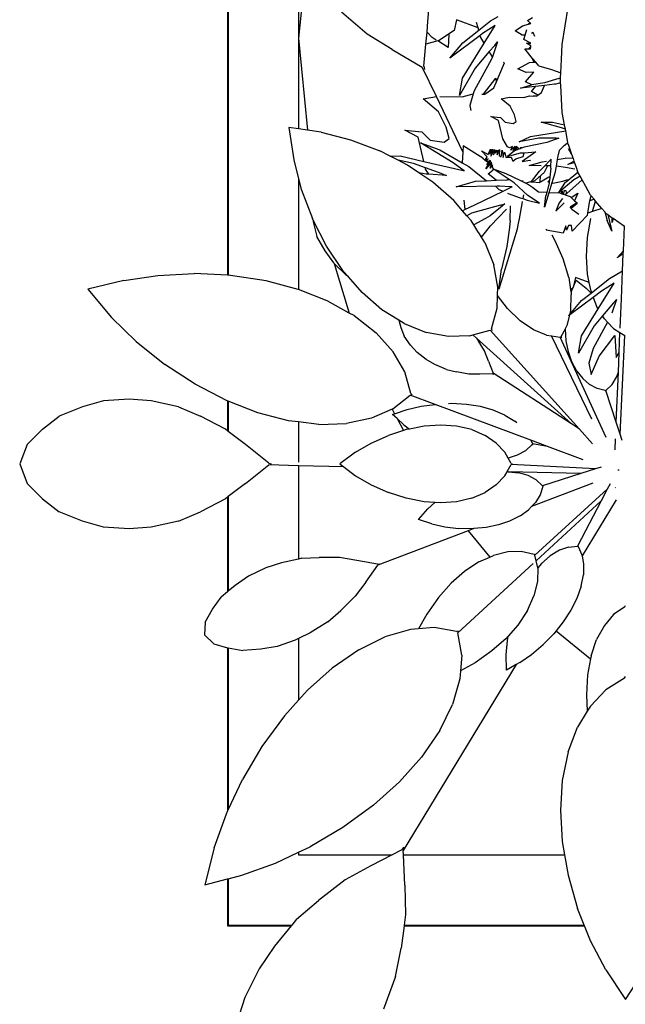
# Model space of a CAD drawing. Units: millimetres. Extents: x 1502 to 12045, y 2182 to 6301.
# Drawn here: x 1502 to 1673, y 5359 to 5637 of the extents above; entities that cross this region are included whole.
import ezdxf

# ---------------------------------------------------------------- set-up
doc = ezdxf.new("R2010")
doc.units = ezdxf.units.MM
doc.layers.add('Edges', color=7, linetype='Continuous')

# ---------------------------------------------------------------- blocks, each defined once
blk = doc.blocks.new('Planters pl')
at = {"layer": 'Edges'}
for p, q in [((1560.48, 2094.13), (1560.48, 1777.32)), ((1560.66, 2093.94), (1560.66, 1777.31)), ((1580.48, 1857.94), (1580.48, 1844.13)), ((1581.57, 1855.2), (1580.48, 1844.13)), ((1616.91, 1848.77), (1617.33, 1854.17)), ((1654.8, 1842.29), (1656.44, 1852.87)), ((1599.84, 1845.25), (1592.61, 1851.44)), ((1634.6, 1848.96), (1636.72, 1850.2)), ((1644.98, 1849.1), (1646.41, 1849.94)), ((1616.69, 1845.92), (1616.91, 1848.77)), ((1624.98, 1849.24), (1624.3, 1846.27)), ((1631.08, 1847), (1624.98, 1849.24)), ((1631.08, 1847), (1630.66, 1848.54)), ((1631.27, 1846.34), (1634.6, 1848.96)), ((1635.87, 1847.67), (1632.35, 1845.39)), ((1632.81, 1842.72), (1635.87, 1847.67)), ((1641.54, 1846.16), (1643.54, 1847.56)), ((1643.54, 1847.56), (1645.26, 1848.07)), ((1645.79, 1848.35), (1644.98, 1849.1)), ((1645.26, 1848.07), (1645.33, 1848.32)), ((1645.26, 1848.07), (1645.59, 1848.17)), ((1645.33, 1848.32), (1645.59, 1848.17)), ((1645.59, 1848.17), (1645.69, 1848.2)), ((1645.69, 1848.2), (1645.89, 1848.26)), ((1645.89, 1848.26), (1645.79, 1848.35)), ((1606.89, 1840.93), (1599.84, 1845.25)), ((1616.35, 1842.39), (1616.67, 1845.77)), ((1616.67, 1845.77), (1616.69, 1845.92)), ((1618.15, 1844.29), (1616.67, 1845.77)), ((1619.29, 1843.57), (1618.15, 1844.29)), ((1622.77, 1845.24), (1620.13, 1843.45)), ((1622.82, 1845.16), (1622.65, 1841.45)), ((1624.3, 1846.27), (1622.77, 1845.24)), ((1622.77, 1845.24), (1622.82, 1845.16)), ((1631.67, 1844.88), (1623.06, 1838.47)), ((1626.73, 1842.76), (1631.27, 1846.34)), ((1631.27, 1846.34), (1631.08, 1847)), ((1632.35, 1845.39), (1631.67, 1844.88)), ((1631.79, 1844.45), (1631.67, 1844.88)), ((1632.81, 1842.72), (1631.79, 1844.45)), ((1643.5, 1844.98), (1641.54, 1846.16)), ((1643.6, 1844.92), (1643.5, 1844.98)), ((1644.33, 1844.96), (1643.6, 1844.92)), ((1643.96, 1843.7), (1644.33, 1844.96)), ((1644.33, 1844.96), (1644.82, 1846.58)), ((1646.59, 1845.73), (1646.16, 1845.42)), ((1647.1, 1844.61), (1646.59, 1845.73)), ((1580.48, 1844.13), (1583.03, 1818.19)), ((1580.48, 1844.13), (1580.48, 1818.57)), ((1615.76, 1836.19), (1616.35, 1842.39)), ((1619.68, 1843.33), (1616.35, 1842.39)), ((1620.13, 1843.45), (1619.68, 1843.33)), ((1622.65, 1841.45), (1619.68, 1843.33)), ((1623.06, 1838.47), (1626.73, 1842.76)), ((1626.68, 1832.8), (1632.81, 1842.72)), ((1635.74, 1842.08), (1634.23, 1840.32)), ((1636.55, 1843.07), (1635.09, 1838.88)), ((1635.74, 1842.08), (1636.55, 1843.07)), ((1645.97, 1842.68), (1643.96, 1843.7)), ((1645.93, 1841.95), (1644.75, 1842.68)), ((1644.75, 1842.68), (1645.97, 1842.68)), ((1645.31, 1841.06), (1645.92, 1841.78)), ((1645.88, 1841.07), (1645.92, 1841.78)), ((1645.92, 1841.78), (1645.93, 1841.95)), ((1654.57, 1838.12), (1654.8, 1842.29)), ((1606.89, 1840.93), (1615.32, 1835.96)), ((1634.23, 1840.32), (1630.24, 1835.65)), ((1635.09, 1838.88), (1634.23, 1840.32)), ((1635.09, 1838.88), (1634.89, 1838.2)), ((1635.12, 1838.87), (1635.09, 1838.88)), ((1644.24, 1841.06), (1645.31, 1841.06)), ((1646.44, 1838.43), (1644.24, 1841.06)), ((1645.31, 1841.06), (1645.88, 1841.07)), ((1615.33, 1835.93), (1615.32, 1835.96)), ((1619.31, 1827.67), (1615.33, 1835.93)), ((1615.76, 1836.19), (1615.96, 1835.25)), ((1634.89, 1838.2), (1629.98, 1829.25)), ((1636.14, 1831.58), (1638.54, 1837.12)), ((1638.54, 1837.12), (1638.24, 1837.27)), ((1642.3, 1835.46), (1645.59, 1837.28)), ((1645.59, 1837.28), (1646.74, 1837.34)), ((1646.74, 1837.34), (1646.44, 1838.43)), ((1647.32, 1837.37), (1646.44, 1838.43)), ((1646.74, 1837.34), (1647.32, 1837.37)), ((1648.21, 1836.29), (1647.32, 1837.37)), ((1648.21, 1836.29), (1651.79, 1835.33)), ((1654.37, 1834.38), (1654.57, 1838.12)), ((1630.24, 1835.65), (1625.85, 1827.99)), ((1644.59, 1834.47), (1642.3, 1835.46)), ((1644.44, 1831.79), (1646.8, 1834.58)), ((1646.8, 1834.58), (1644.59, 1834.47)), ((1651.79, 1835.33), (1654.37, 1834.38)), ((1654.29, 1832.94), (1654.37, 1834.38)), ((1625.85, 1827.99), (1626.68, 1832.8)), ((1632.59, 1828.33), (1636.05, 1832.88)), ((1635.5, 1830.11), (1636.14, 1831.58)), ((1636.05, 1832.88), (1636.14, 1831.58)), ((1643.01, 1830), (1646.14, 1830.92)), ((1647.17, 1830.49), (1643.01, 1830)), ((1646.23, 1830.94), (1644.44, 1831.79)), ((1646.12, 1829.13), (1647.2, 1830.47)), ((1646.23, 1830.94), (1646.14, 1830.92)), ((1649.81, 1831.57), (1646.23, 1830.94)), ((1647.2, 1830.47), (1647.17, 1830.49)), ((1649.81, 1830.8), (1647.2, 1830.47)), ((1648.95, 1828.81), (1649.81, 1830.8)), ((1653.83, 1832.76), (1649.81, 1831.57)), ((1652.58, 1831.12), (1649.81, 1830.8)), ((1653.02, 1831.18), (1652.58, 1831.12)), ((1654.32, 1831.49), (1653.02, 1831.18)), ((1653.83, 1832.76), (1654.29, 1832.94)), ((1654.27, 1832.49), (1654.29, 1832.94)), ((1654.32, 1831.49), (1654.27, 1832.49)), ((1654.36, 1830.88), (1654.32, 1831.49)), ((1654.8, 1823.2), (1654.36, 1830.88)), ((1615.61, 1826.98), (1619.31, 1827.67)), ((1626.8, 1812.13), (1619.31, 1827.67)), ((1620.32, 1827.71), (1626.57, 1827.63)), ((1626.57, 1827.63), (1629.72, 1828.42)), ((1629.72, 1828.42), (1628.75, 1825.12)), ((1629.98, 1829.25), (1629.72, 1828.42)), ((1632.15, 1828.34), (1632.59, 1828.33)), ((1632.59, 1828.33), (1633, 1828.32)), ((1633, 1828.32), (1635.5, 1830.11)), ((1643.86, 1827.4), (1645.66, 1827.85)), ((1645.66, 1827.85), (1646.62, 1827.82)), ((1647.92, 1828.08), (1646.12, 1829.13)), ((1646.62, 1827.82), (1646.64, 1827.84)), ((1646.64, 1827.84), (1647.67, 1827.89)), ((1646.64, 1827.84), (1647.52, 1827.79)), ((1647.52, 1827.79), (1647.67, 1827.89)), ((1647.67, 1827.89), (1647.92, 1828.08)), ((1647.92, 1828.08), (1648.95, 1828.81)), ((1619.9, 1823.32), (1615.61, 1826.98)), ((1628.75, 1825.12), (1629.03, 1823.77)), ((1637.61, 1827.03), (1639.87, 1827.45)), ((1640.06, 1824.94), (1637.61, 1827.03)), ((1639.87, 1827.45), (1643.86, 1827.4)), ((1641.3, 1822.51), (1640.06, 1824.94)), ((1622.09, 1819.05), (1619.9, 1823.32)), ((1641.81, 1820.67), (1641.3, 1822.51)), ((1655.45, 1819.67), (1654.8, 1823.2)), ((1634.64, 1822), (1637.38, 1821.76)), ((1636.8, 1820.89), (1634.64, 1822)), ((1638, 1815.78), (1636.8, 1820.89)), ((1637.38, 1821.76), (1638.7, 1820.41)), ((1638.7, 1820.41), (1640.95, 1820.1)), ((1640.95, 1820.1), (1641.81, 1820.67)), ((1648.81, 1820.45), (1652.07, 1820.46)), ((1654.6, 1818.87), (1648.81, 1820.45)), ((1652.07, 1820.46), (1655.45, 1819.67)), ((1655.67, 1818.48), (1655.45, 1819.67)), ((1577.75, 1818.97), (1579.1, 1809.85)), ((1580.48, 1818.57), (1577.75, 1818.97)), ((1583.03, 1818.19), (1580.48, 1818.57)), ((1586.87, 1817.62), (1583.03, 1818.19)), ((1586.87, 1817.62), (1595.1, 1815.5)), ((1610.39, 1818.16), (1615.21, 1817.74)), ((1614.19, 1816.22), (1610.39, 1818.16)), ((1615.21, 1817.74), (1617.52, 1815.36)), ((1622.96, 1815.82), (1622.09, 1819.05)), ((1645.8, 1816.45), (1655.75, 1818.01)), ((1655.67, 1818.48), (1654.6, 1818.87)), ((1655.75, 1818.01), (1655.67, 1818.48)), ((1656.04, 1816.43), (1655.75, 1818.01)), ((1595.1, 1815.5), (1603.4, 1812.35)), ((1615.78, 1809.41), (1614.19, 1816.22)), ((1624.08, 1808.97), (1614.88, 1814.67)), ((1614.88, 1814.67), (1620.26, 1812.7)), ((1617.52, 1815.36), (1621.47, 1814.82)), ((1621.47, 1814.82), (1622.96, 1815.82)), ((1626.9, 1813.76), (1626.8, 1812.13)), ((1632.36, 1810.31), (1626.9, 1813.76)), ((1639.33, 1813.48), (1638, 1815.78)), ((1642.65, 1814.89), (1645.8, 1816.45)), ((1648.14, 1815.92), (1642.65, 1814.89)), ((1650.47, 1814.77), (1644.08, 1813.45)), ((1653.04, 1815.94), (1648.14, 1815.92)), ((1653.79, 1815.95), (1650.47, 1814.77)), ((1653.04, 1815.94), (1653.79, 1815.95)), ((1655.64, 1814.01), (1655.09, 1813.71)), ((1656.37, 1814.64), (1655.64, 1814.01)), ((1656.37, 1814.64), (1656.04, 1816.43)), ((1656.44, 1814.27), (1656.37, 1814.64)), ((1656.44, 1814.27), (1656.83, 1813.14)), ((1606.3, 1810.86), (1603.4, 1812.35)), ((1606.3, 1810.86), (1609.1, 1810.98)), ((1609.1, 1810.98), (1615.78, 1809.41)), ((1620.26, 1812.7), (1626.59, 1808.99)), ((1626.8, 1812.13), (1626.59, 1808.99)), ((1632, 1812.37), (1633.95, 1811.38)), ((1633.64, 1810.65), (1632, 1812.37)), ((1633.95, 1811.38), (1634.6, 1812.87)), ((1634.6, 1812.87), (1634.39, 1811.46)), ((1634.39, 1811.46), (1635.15, 1812.86)), ((1635.15, 1812.86), (1634.68, 1810.88)), ((1634.68, 1810.88), (1635.71, 1812.72)), ((1635.71, 1812.72), (1635.45, 1811.27)), ((1635.45, 1811.27), (1636.01, 1812.57)), ((1635.97, 1811.71), (1636.52, 1812.57)), ((1636.01, 1812.57), (1635.97, 1811.71)), ((1636.45, 1811.26), (1637.1, 1812.76)), ((1636.52, 1812.57), (1636.45, 1811.26)), ((1637.1, 1812.76), (1637.01, 1811.03)), ((1637.01, 1811.03), (1637.6, 1810.73)), ((1637.6, 1810.73), (1637.84, 1812.59)), ((1637.84, 1812.59), (1638.15, 1810.48)), ((1638.15, 1810.48), (1638.5, 1811.97)), ((1638.5, 1811.97), (1638.97, 1810.51)), ((1639.92, 1813.18), (1639.33, 1813.48)), ((1641.3, 1812.36), (1639.39, 1810.75)), ((1639.39, 1810.75), (1642.99, 1811.79)), ((1640.74, 1813.57), (1639.92, 1813.18)), ((1641.47, 1813.73), (1640.3, 1812.57)), ((1640.3, 1812.57), (1640.74, 1813.57)), ((1640.91, 1812.44), (1641.47, 1813.73)), ((1641.77, 1813.57), (1640.91, 1812.44)), ((1641.53, 1812.46), (1641.3, 1812.36)), ((1641.53, 1812.46), (1641.97, 1813.47)), ((1641.6, 1812.48), (1641.53, 1812.46)), ((1642.11, 1813.4), (1641.6, 1812.48)), ((1642.31, 1812.76), (1641.6, 1812.48)), ((1641.97, 1813.47), (1641.77, 1813.57)), ((1642.5, 1813.2), (1642.11, 1813.4)), ((1642.31, 1812.76), (1642.5, 1813.2)), ((1642.82, 1812.96), (1642.31, 1812.76)), ((1643.04, 1813.24), (1642.82, 1812.96)), ((1643.31, 1813.15), (1642.82, 1812.96)), ((1642.99, 1811.79), (1644.07, 1811.86)), ((1643.36, 1813.31), (1643.04, 1813.24)), ((1644.08, 1813.45), (1643.31, 1813.15)), ((1643.31, 1813.15), (1643.36, 1813.31)), ((1647.31, 1812.07), (1643.48, 1809.34)), ((1643.78, 1810.79), (1644.07, 1811.86)), ((1644.07, 1811.86), (1647.31, 1812.07)), ((1653.92, 1812.47), (1653.48, 1810.49)), ((1655.09, 1813.71), (1653.92, 1812.47)), ((1657.41, 1811.44), (1656.54, 1812.95)), ((1656.83, 1813.14), (1657.41, 1811.44)), ((1657.41, 1811.44), (1657.85, 1810.18)), ((1579.1, 1809.85), (1580.48, 1804.5)), ((1608.51, 1809.73), (1606.3, 1810.86)), ((1612.84, 1808.83), (1608.51, 1809.73)), ((1611.15, 1808.37), (1608.51, 1809.73)), ((1614.34, 1806.21), (1611.15, 1808.37)), ((1616.21, 1807.59), (1612.84, 1808.83)), ((1615.78, 1809.41), (1626.5, 1806.91)), ((1626.49, 1807.24), (1624.08, 1808.97)), ((1626.59, 1808.99), (1628.42, 1807.92)), ((1632.36, 1810.31), (1633.1, 1809.77)), ((1633.1, 1809.77), (1633.64, 1810.65)), ((1633.91, 1810.11), (1633.1, 1809.77)), ((1633.1, 1809.77), (1633.47, 1809.46)), ((1633.29, 1807.27), (1634.23, 1808.87)), ((1634.43, 1808.71), (1633.29, 1807.27)), ((1633.91, 1809.12), (1633.39, 1808.45)), ((1633.47, 1809.46), (1633.91, 1810.11)), ((1633.47, 1809.46), (1633.69, 1809.29)), ((1633.96, 1809.54), (1633.69, 1809.29)), ((1633.69, 1809.29), (1633.78, 1809.22)), ((1633.78, 1809.22), (1633.96, 1809.54)), ((1633.78, 1809.22), (1633.81, 1809.2)), ((1634.33, 1809.67), (1633.91, 1809.12)), ((1633.91, 1809.12), (1634.23, 1808.87)), ((1634.23, 1808.87), (1634.61, 1809.52)), ((1634.61, 1809.52), (1634.33, 1809.67)), ((1634.74, 1809.1), (1634.43, 1808.71)), ((1634.43, 1808.71), (1634.75, 1808.46)), ((1634.43, 1807.47), (1634.75, 1808.46)), ((1635.03, 1808.25), (1634.43, 1807.47)), ((1634.93, 1809), (1634.74, 1809.1)), ((1634.75, 1808.46), (1634.93, 1809)), ((1635.13, 1808.39), (1635.03, 1808.25)), ((1635.03, 1808.25), (1635.17, 1808.14)), ((1635.17, 1808.14), (1635.13, 1808.39)), ((1638.97, 1810.51), (1640.41, 1810.59)), ((1640.41, 1810.59), (1640.84, 1809.5)), ((1640.84, 1809.5), (1641.7, 1810.15)), ((1641.7, 1810.15), (1643.78, 1810.79)), ((1643.48, 1809.34), (1645.67, 1809.78)), ((1645.45, 1808.26), (1649.08, 1809.29)), ((1648.83, 1808.18), (1645.45, 1808.26)), ((1645.87, 1809.56), (1645.67, 1809.78)), ((1649.08, 1809.29), (1650.38, 1809.49)), ((1649.84, 1808.15), (1651.25, 1809.62)), ((1651.25, 1809.62), (1651.65, 1810.04)), ((1651.25, 1809.62), (1651.64, 1809.68)), ((1651.6, 1808.11), (1651.64, 1809.68)), ((1651.64, 1809.68), (1651.65, 1810.04)), ((1653.38, 1809.94), (1653.05, 1808.07)), ((1653.48, 1810.49), (1653.38, 1809.94)), ((1653.38, 1809.94), (1655.65, 1810.29)), ((1657.85, 1810.18), (1655.65, 1810.29)), ((1656.33, 1808.49), (1658.08, 1809.51)), ((1658.25, 1809), (1656.33, 1808.49)), ((1657.85, 1810.18), (1658.08, 1809.51)), ((1658.08, 1809.51), (1658.25, 1809)), ((1658.25, 1809), (1658.69, 1807.74)), ((1616.43, 1805.81), (1614.34, 1806.21)), ((1618.29, 1803.54), (1614.34, 1806.21)), ((1616.29, 1807.24), (1616.21, 1807.59)), ((1620.9, 1805.86), (1616.21, 1807.59)), ((1617.15, 1805.76), (1616.29, 1807.24)), ((1617.15, 1805.76), (1616.43, 1805.81)), ((1622.13, 1805.43), (1617.15, 1805.76)), ((1620.9, 1805.86), (1622.13, 1805.43)), ((1626.49, 1807.24), (1626.5, 1806.91)), ((1627.18, 1806.75), (1626.49, 1807.24)), ((1626.5, 1806.91), (1627.18, 1806.75)), ((1628.42, 1807.92), (1633.44, 1803.94)), ((1633.92, 1805.94), (1635.35, 1807)), ((1636.12, 1804.08), (1633.92, 1805.94)), ((1635.29, 1807.32), (1635.17, 1808.14)), ((1635.29, 1807.32), (1638.87, 1806)), ((1639.81, 1804.26), (1635.29, 1807.32)), ((1635.35, 1807), (1635.29, 1807.32)), ((1638.87, 1806), (1643.03, 1804)), ((1646.09, 1803.77), (1648.4, 1806.66)), ((1649.66, 1806.23), (1648.09, 1804.88)), ((1648.4, 1806.66), (1649.84, 1808.15)), ((1650.65, 1808.13), (1649.66, 1806.23)), ((1650.65, 1808.13), (1649.84, 1808.15)), ((1651.6, 1808.11), (1650.65, 1808.13)), ((1651.58, 1807.5), (1651.26, 1805)), ((1651.58, 1807.5), (1651.6, 1808.11)), ((1652.7, 1806.12), (1651.87, 1803.37)), ((1653.05, 1808.07), (1652.7, 1806.12)), ((1653.18, 1808.07), (1653.05, 1808.07)), ((1655.66, 1807.65), (1653.18, 1808.07)), ((1658.33, 1807.21), (1655.66, 1807.65)), ((1655.9, 1803.67), (1659.21, 1806.33)), ((1658.69, 1807.74), (1659.1, 1806.52)), ((1659.21, 1806.33), (1659.1, 1806.52)), ((1659.79, 1805.27), (1659.21, 1806.33)), ((1580.48, 1804.5), (1580.48, 1773.31)), ((1580.48, 1804.5), (1581.22, 1801.62)), ((1624.21, 1798.37), (1618.29, 1803.54)), ((1624.92, 1802.24), (1630.36, 1803.79)), ((1630.36, 1803.79), (1633.44, 1803.94)), ((1633.44, 1803.94), (1636.12, 1804.08)), ((1636.12, 1804.08), (1639.3, 1804.24)), ((1639.34, 1804.27), (1639.3, 1804.24)), ((1639.3, 1804.24), (1639.33, 1804.24)), ((1639.33, 1804.24), (1639.34, 1804.27)), ((1639.33, 1804.24), (1639.81, 1804.26)), ((1641.19, 1803.33), (1639.81, 1804.26)), ((1645.12, 1799.84), (1641.19, 1803.33)), ((1643.03, 1804), (1643.77, 1803.92)), ((1643.03, 1804), (1643.56, 1803.74)), ((1643.56, 1803.74), (1644.48, 1803.3)), ((1645.83, 1803.69), (1644.48, 1803.3)), ((1644.48, 1803.3), (1644.72, 1803.18)), ((1646.37, 1802.02), (1644.72, 1803.18)), ((1646.09, 1803.77), (1645.83, 1803.69)), ((1645.83, 1803.69), (1646.31, 1803.64)), ((1646.54, 1803.76), (1646.31, 1803.64)), ((1646.31, 1803.64), (1646.47, 1803.62)), ((1646.54, 1803.76), (1646.47, 1803.62)), ((1646.47, 1803.62), (1648.27, 1803.43)), ((1647.24, 1804.14), (1646.54, 1803.76)), ((1648.09, 1804.88), (1647.24, 1804.14)), ((1648.67, 1805.25), (1648.09, 1804.88)), ((1648.27, 1803.43), (1648.61, 1803.63)), ((1648.58, 1803.71), (1648.67, 1805.25)), ((1648.61, 1803.63), (1648.58, 1803.71)), ((1648.61, 1803.63), (1650.98, 1805.01)), ((1651.06, 1803.34), (1650.4, 1800.6)), ((1651.16, 1804.15), (1650.75, 1803.64)), ((1650.75, 1803.64), (1651.08, 1803.56)), ((1650.98, 1805.01), (1651.26, 1805)), ((1651.87, 1803.37), (1651.02, 1800.58)), ((1651.08, 1803.56), (1651.06, 1803.34)), ((1651.16, 1804.15), (1651.08, 1803.56)), ((1651.26, 1805), (1651.16, 1804.15)), ((1651.87, 1803.37), (1651.94, 1803.35)), ((1651.94, 1803.35), (1652.12, 1803.31)), ((1652.12, 1803.31), (1654.93, 1803.85)), ((1658.02, 1804.24), (1653.85, 1800.66)), ((1653.85, 1800.66), (1655.73, 1803.52)), ((1654.93, 1803.85), (1656.33, 1804.29)), ((1655.73, 1803.52), (1655.9, 1803.67)), ((1660.38, 1804.2), (1656.07, 1800.37)), ((1659.79, 1805.27), (1658.02, 1804.24)), ((1660.38, 1804.2), (1659.79, 1805.27)), ((1661.4, 1802.35), (1660.38, 1804.2)), ((1581.22, 1801.62), (1584.38, 1793.32)), ((1636.48, 1802.47), (1624.92, 1802.24)), ((1630.11, 1797.14), (1638.09, 1800.99)), ((1636.87, 1802.42), (1636.08, 1802.37)), ((1636.08, 1802.37), (1636.57, 1801.87)), ((1636.87, 1802.42), (1636.48, 1802.47)), ((1636.57, 1801.87), (1636.91, 1801.51)), ((1637.09, 1802.43), (1636.87, 1802.42)), ((1636.91, 1801.51), (1638.09, 1800.99)), ((1640.23, 1802.26), (1637.09, 1802.43)), ((1638.09, 1800.99), (1640.43, 1802.12)), ((1639.32, 1800.45), (1639.5, 1800.37)), ((1639.5, 1800.37), (1642.91, 1799.18)), ((1640.13, 1802.04), (1640.23, 1802.26)), ((1640.43, 1802.12), (1640.13, 1802.04)), ((1640.66, 1802.23), (1640.23, 1802.26)), ((1640.43, 1802.12), (1640.66, 1802.23)), ((1643.9, 1800.01), (1643.66, 1798.93)), ((1648.11, 1800.69), (1646.37, 1802.02)), ((1650.4, 1800.6), (1648.11, 1800.69)), ((1651.02, 1800.58), (1649.77, 1796.47)), ((1650.4, 1800.6), (1650.18, 1799.71)), ((1654.1, 1800.46), (1651.02, 1800.58)), ((1653.78, 1800.6), (1653.85, 1800.66)), ((1654.09, 1800.59), (1653.79, 1800.57)), ((1654.1, 1800.46), (1654.09, 1800.59)), ((1654.28, 1800.46), (1654.1, 1800.46)), ((1654.28, 1800.46), (1654.46, 1800.39)), ((1654.53, 1800.89), (1654.46, 1800.39)), ((1654.46, 1800.39), (1655, 1800.19)), ((1654.77, 1801.11), (1654.53, 1800.89)), ((1655, 1800.19), (1654.77, 1801.11)), ((1655, 1800.19), (1655.17, 1800.13)), ((1655.19, 1801.12), (1655.17, 1800.13)), ((1655.17, 1800.13), (1655.64, 1799.96)), ((1655.86, 1801.15), (1655.19, 1801.12)), ((1655.73, 1800.07), (1655.64, 1799.96)), ((1655.64, 1799.96), (1656.97, 1799.47)), ((1656.07, 1800.37), (1655.73, 1800.07)), ((1656.07, 1800.37), (1655.86, 1801.15)), ((1657.28, 1799.19), (1659.22, 1800.48)), ((1659.22, 1800.48), (1658.24, 1798.34)), ((1662.74, 1799.93), (1661.4, 1802.35)), ((1662.92, 1799.71), (1662.74, 1799.93)), ((1626.7, 1795.5), (1624.21, 1798.37)), ((1627.02, 1798.5), (1627.36, 1795.81)), ((1627.36, 1795.81), (1630.11, 1797.14)), ((1637.38, 1797.1), (1632.97, 1795.85)), ((1638.61, 1797.48), (1637.34, 1796.42)), ((1637.38, 1797.1), (1638.61, 1797.48)), ((1643.44, 1797.97), (1642.61, 1793.27)), ((1642.91, 1799.18), (1643.66, 1798.93)), ((1643.47, 1798.1), (1643.44, 1797.97)), ((1643.66, 1798.93), (1644.89, 1798.5)), ((1644.89, 1798.5), (1648.37, 1797.62)), ((1648.37, 1797.62), (1645.12, 1799.84)), ((1649.77, 1796.47), (1650.18, 1799.71)), ((1653.02, 1795.38), (1655.32, 1797.77)), ((1653.87, 1797.73), (1653.02, 1795.38)), ((1654.85, 1798.96), (1653.87, 1797.73)), ((1656.97, 1799.47), (1657.28, 1799.19)), ((1657.27, 1796.21), (1658.95, 1797.68)), ((1657.28, 1799.19), (1658.24, 1798.34)), ((1658.94, 1797.72), (1657.58, 1796.9)), ((1658.24, 1798.34), (1658.94, 1797.72)), ((1659.11, 1797.63), (1658.95, 1797.68)), ((1662, 1794.81), (1662.46, 1797.87)), ((1662.46, 1797.87), (1662.56, 1798.25)), ((1662.56, 1798.25), (1662.92, 1799.71)), ((1663.74, 1798.75), (1662.56, 1798.25)), ((1663.74, 1798.75), (1662.92, 1799.71)), ((1663.34, 1795.27), (1664.19, 1798.22)), ((1664.19, 1798.22), (1663.74, 1798.75)), ((1665.94, 1796.15), (1664.19, 1798.22)), ((1626.7, 1795.5), (1627.36, 1795.81)), ((1627.91, 1794.1), (1626.7, 1795.5)), ((1629.21, 1794.79), (1627.91, 1794.1)), ((1632.97, 1795.85), (1629.21, 1794.79)), ((1637.34, 1796.42), (1634.49, 1794.05)), ((1634.54, 1791.24), (1639.04, 1795.92)), ((1640.11, 1792.71), (1640.24, 1796.93)), ((1657.58, 1796.9), (1657.04, 1796.57)), ((1657.27, 1796.21), (1657.04, 1796.57)), ((1657.58, 1796.9), (1657.27, 1796.21)), ((1657.47, 1795.89), (1657.27, 1796.21)), ((1659.46, 1794.48), (1657.47, 1795.89)), ((1661.9, 1794.21), (1662, 1794.81)), ((1663.34, 1795.27), (1662, 1794.81)), ((1665.94, 1796.15), (1663.34, 1795.27)), ((1666.76, 1795.18), (1665.94, 1796.15)), ((1666.76, 1795.18), (1667.48, 1792.74)), ((1667.06, 1794.82), (1666.76, 1795.18)), ((1667.06, 1794.82), (1667.65, 1794.41)), ((1667.65, 1794.41), (1668.56, 1790.49)), ((1667.65, 1794.41), (1668.89, 1793.55)), ((1584.52, 1793.04), (1584.38, 1793.32)), ((1584.52, 1793.04), (1584.67, 1792)), ((1588.36, 1785.57), (1584.52, 1793.04)), ((1584.67, 1792), (1585.65, 1788.27)), ((1629.09, 1792.74), (1627.91, 1794.1)), ((1629.88, 1791.49), (1629.09, 1792.74)), ((1633.13, 1793.29), (1629.88, 1791.49)), ((1634.49, 1794.05), (1633.13, 1793.29)), ((1640.11, 1792.71), (1639.87, 1790.81)), ((1642.61, 1793.27), (1642.3, 1791.53)), ((1661.9, 1794.21), (1657.61, 1789.73)), ((1661.9, 1787.95), (1662.83, 1793.36)), ((1668.39, 1790.58), (1667.48, 1792.74)), ((1668.88, 1792.21), (1668.89, 1793.55)), ((1669.09, 1793.4), (1668.88, 1792.21)), ((1668.89, 1793.55), (1669.09, 1793.4)), ((1669.09, 1793.4), (1672.31, 1791.14)), ((1631, 1789.7), (1629.88, 1791.49)), ((1631.45, 1788.98), (1631, 1789.7)), ((1632.01, 1788.08), (1631.45, 1788.98)), ((1632.01, 1788.08), (1633.5, 1789.95)), ((1633.5, 1789.95), (1634.54, 1791.24)), ((1642.08, 1790.3), (1636.94, 1773.37)), ((1639.87, 1790.81), (1639.2, 1785.42)), ((1642.3, 1791.53), (1642.08, 1790.3)), ((1650.28, 1790), (1650.41, 1790.31)), ((1655.02, 1789.16), (1650.28, 1790)), ((1655.81, 1791.27), (1655.02, 1789.16)), ((1655.95, 1790.05), (1655.81, 1791.27)), ((1656.54, 1791.31), (1655.95, 1790.05)), ((1657.42, 1791.35), (1656.54, 1791.31)), ((1657.61, 1789.73), (1657.42, 1791.35)), ((1668.74, 1789.73), (1668.39, 1790.58)), ((1668.56, 1790.49), (1668.74, 1789.73)), ((1672.2, 1788.68), (1672.31, 1791.14)), ((1587.96, 1784.18), (1585.65, 1788.27)), ((1632.98, 1786.53), (1632.01, 1788.08)), ((1632.98, 1786.53), (1635.48, 1780.27)), ((1652.83, 1787.06), (1651.94, 1788.59)), ((1655.07, 1781.94), (1652.83, 1787.06)), ((1661.58, 1782.66), (1661.9, 1787.95)), ((1672.02, 1784.24), (1672.2, 1788.68)), ((1590.37, 1780.81), (1587.96, 1784.18)), ((1593.18, 1778.43), (1588.36, 1785.57)), ((1639.2, 1785.42), (1637.66, 1779.05)), ((1670.3, 1782.23), (1672.02, 1784.24)), ((1671.98, 1783.38), (1670.3, 1782.23)), ((1671.78, 1778.54), (1671.98, 1783.38)), ((1671.98, 1783.38), (1672.02, 1784.24)), ((1590.55, 1780.64), (1590.37, 1780.81)), ((1590.55, 1780.64), (1594.77, 1766.7)), ((1593.86, 1777.38), (1590.55, 1780.64)), ((1656.63, 1776.73), (1655.07, 1781.94)), ((1661.9, 1777.64), (1661.58, 1782.66)), ((1540.8, 1777.3), (1551.07, 1777.79)), ((1560.48, 1777.32), (1551.07, 1777.79)), ((1594.52, 1776.9), (1593.18, 1778.43)), ((1636.64, 1773.97), (1635.48, 1780.27)), ((1636.94, 1773.37), (1637.66, 1779.05)), ((1668.11, 1776.4), (1671.78, 1778.54)), ((1671.45, 1770.65), (1671.78, 1778.54)), ((1531.19, 1775.88), (1521.13, 1773.37)), ((1531.19, 1775.88), (1540.8, 1777.3)), ((1560.66, 1777.31), (1560.48, 1777.32)), ((1561.26, 1777.28), (1560.66, 1777.31)), ((1571.32, 1775.73), (1561.26, 1777.28)), ((1580.34, 1773.36), (1571.32, 1775.73)), ((1594.52, 1776.9), (1593.86, 1777.38)), ((1598.35, 1772.51), (1594.52, 1776.9)), ((1656.63, 1776.73), (1657.12, 1773.25)), ((1658.5, 1776.68), (1657.86, 1773.9)), ((1657.86, 1773.9), (1658.67, 1775.97)), ((1662.39, 1775.25), (1658.5, 1776.68)), ((1658.67, 1775.97), (1661.56, 1773.68)), ((1662.39, 1775.25), (1661.9, 1777.64)), ((1662.89, 1772.82), (1662.39, 1775.25)), ((1663.04, 1772.41), (1668.11, 1776.4)), ((1664.93, 1767.91), (1669.38, 1775.11)), ((1669.38, 1775.11), (1665.87, 1772.84)), ((1521.13, 1773.37), (1527.8, 1765.43)), ((1580.48, 1773.31), (1580.34, 1773.36)), ((1588.57, 1770.12), (1580.48, 1773.31)), ((1603.98, 1767.63), (1598.35, 1772.51)), ((1636.57, 1771.64), (1636.64, 1773.97)), ((1657.77, 1773.69), (1657.12, 1773.25)), ((1657.12, 1773.25), (1657.25, 1772.3)), ((1657.32, 1772.54), (1657.25, 1772.3)), ((1657.25, 1772.3), (1657.31, 1771.86)), ((1657.32, 1772.54), (1657.77, 1773.69)), ((1657.77, 1773.69), (1657.86, 1773.9)), ((1660.25, 1770.21), (1662.94, 1772.33)), ((1661.56, 1773.68), (1662.94, 1772.33)), ((1662.89, 1772.82), (1663.04, 1772.41)), ((1662.94, 1772.33), (1663.04, 1772.41)), ((1665.87, 1772.84), (1663.54, 1771.1)), ((1594.77, 1766.7), (1588.57, 1770.12)), ((1636.47, 1768.02), (1636.57, 1771.64)), ((1639.4, 1767.95), (1636.57, 1771.64)), ((1663.54, 1771.1), (1656.88, 1766.14)), ((1656.93, 1766.32), (1660.25, 1770.21)), ((1657.17, 1767.34), (1657.31, 1771.86)), ((1663.54, 1771.1), (1664.48, 1768.64)), ((1669.25, 1769.52), (1666.16, 1765.9)), ((1670.06, 1770.51), (1668.74, 1766.64)), ((1669.25, 1769.52), (1670.06, 1770.51)), ((1671.1, 1762.39), (1671.45, 1770.65)), ((1596.13, 1765.95), (1594.77, 1766.7)), ((1608.76, 1764.64), (1603.98, 1767.63)), ((1634.84, 1762.24), (1636.47, 1768.02)), ((1639.4, 1767.95), (1642.93, 1764.53)), ((1656.93, 1766.32), (1657.17, 1767.34)), ((1660.2, 1760.25), (1664.93, 1767.91)), ((1664.93, 1767.91), (1664.48, 1768.64)), ((1527.8, 1765.43), (1534.73, 1758.63)), ((1596.13, 1765.95), (1602.3, 1761.14)), ((1608.76, 1764.64), (1609.29, 1762.57)), ((1610.19, 1763.74), (1608.76, 1764.64)), ((1646.67, 1762), (1642.93, 1764.53)), ((1656.25, 1763.44), (1656.88, 1766.14)), ((1656.58, 1765.92), (1656.93, 1766.32)), ((1656.88, 1766.14), (1656.58, 1765.92)), ((1667.57, 1764.12), (1663.5, 1756.69)), ((1666.16, 1765.9), (1663.75, 1763.09)), ((1666.67, 1765.08), (1666.16, 1765.9)), ((1667.57, 1764.12), (1666.67, 1765.08)), ((1669.26, 1762.32), (1667.57, 1764.12)), ((1607.14, 1755.74), (1602.3, 1761.14)), ((1609.29, 1762.57), (1610.21, 1760.18)), ((1610.19, 1763.74), (1616.45, 1761.24)), ((1622.76, 1760.08), (1616.45, 1761.24)), ((1629.63, 1760.51), (1634.49, 1761.88)), ((1659.62, 1733.98), (1634.49, 1761.88)), ((1634.84, 1762.24), (1634.94, 1761.78)), ((1650.37, 1760.44), (1646.67, 1762)), ((1654.44, 1760.05), (1655.67, 1762.28)), ((1655.67, 1762.36), (1656.25, 1763.44)), ((1655.67, 1762.28), (1655.67, 1762.36)), ((1655.91, 1758.84), (1655.67, 1762.28)), ((1663.75, 1763.09), (1659.37, 1755.43)), ((1669.26, 1762.32), (1671.05, 1761.19)), ((1670.82, 1755.57), (1671.05, 1761.19)), ((1671.05, 1761.19), (1672.41, 1760.34)), ((1534.73, 1758.63), (1542.75, 1752.2)), ((1612.05, 1757.64), (1610.21, 1760.18)), ((1628.7, 1760.25), (1622.76, 1760.08)), ((1628.7, 1760.25), (1629.63, 1760.51)), ((1630.64, 1759.6), (1629.63, 1760.51)), ((1630.64, 1759.6), (1631.07, 1758.98)), ((1657.36, 1735.44), (1630.64, 1759.6)), ((1632.87, 1756), (1631.07, 1758.98)), ((1650.37, 1760.44), (1651.79, 1760.24)), ((1663.09, 1736.79), (1651.79, 1760.24)), ((1651.79, 1760.24), (1654.18, 1759.9)), ((1667.12, 1731.65), (1654.18, 1759.9)), ((1654.44, 1760.05), (1654.44, 1759.72)), ((1656.52, 1755.76), (1655.91, 1758.84)), ((1659.37, 1755.43), (1660.2, 1760.25)), ((1665.17, 1754.53), (1669.56, 1760.32)), ((1669.56, 1760.32), (1670.01, 1754.12)), ((1671.12, 1732.54), (1672.41, 1760.34)), ((1610.42, 1750.13), (1607.14, 1755.74)), ((1613.9, 1755.58), (1612.05, 1757.64)), ((1616.46, 1753.58), (1613.9, 1755.58)), ((1633.99, 1753.14), (1632.87, 1756)), ((1657.49, 1752.94), (1656.52, 1755.76)), ((1663.5, 1756.69), (1662.26, 1752.56)), ((1670.01, 1754.12), (1670.82, 1755.57)), ((1670.59, 1750.05), (1670.82, 1755.57)), ((1618.88, 1752.19), (1616.46, 1753.58)), ((1633.99, 1753.14), (1635.27, 1749.72)), ((1658.87, 1750.35), (1657.49, 1752.94)), ((1662.93, 1749.36), (1665.17, 1754.53)), ((1551.3, 1746.62), (1542.75, 1752.2)), ((1612.11, 1744.07), (1610.42, 1750.13)), ((1622.12, 1750.77), (1618.88, 1752.19)), ((1622.12, 1750.77), (1625.01, 1750.09)), ((1628.44, 1749.51), (1625.01, 1750.09)), ((1658.87, 1750.35), (1660.54, 1748.23)), ((1662.26, 1752.56), (1662.93, 1749.36)), ((1670, 1735.98), (1670.59, 1750.05)), ((1670.07, 1748.6), (1670.59, 1750.05)), ((1631.51, 1749.51), (1628.44, 1749.51)), ((1635.15, 1749.57), (1631.51, 1749.51)), ((1635.15, 1749.57), (1635.48, 1749.46)), ((1657.36, 1735.44), (1635.27, 1749.72)), ((1662.49, 1746.57), (1660.54, 1748.23)), ((1668.83, 1746.58), (1670.07, 1748.6)), ((1560.34, 1741.96), (1551.3, 1746.62)), ((1664.58, 1745.44), (1662.49, 1746.57)), ((1666.91, 1744.85), (1664.58, 1745.44)), ((1666.91, 1744.85), (1667.05, 1744.72)), ((1668.83, 1746.58), (1667.1, 1744.89)), ((1670, 1735.98), (1667.1, 1744.89)), ((1525.53, 1741.92), (1519.56, 1740.28)), ((1532.76, 1742.46), (1525.53, 1741.92)), ((1538.93, 1741.92), (1532.76, 1742.46)), ((1546.64, 1740.28), (1538.93, 1741.92)), ((1560.48, 1741.91), (1560.34, 1741.96)), ((1560.48, 1741.91), (1560.48, 1733.49)), ((1560.66, 1741.84), (1560.48, 1741.91)), ((1560.66, 1741.84), (1560.66, 1733.35)), ((1569.04, 1738.57), (1560.66, 1741.84)), ((1607.02, 1739.68), (1611.97, 1743.59)), ((1619, 1740.96), (1611.97, 1743.59)), ((1612.11, 1744.07), (1612.48, 1743.69)), ((1519.56, 1740.28), (1513.01, 1737.62)), ((1546.64, 1740.28), (1552.8, 1737.62)), ((1606.81, 1739.59), (1601.07, 1737.07)), ((1607.02, 1739.68), (1606.81, 1739.59)), ((1606.81, 1739.59), (1607.51, 1738.29)), ((1607.51, 1738.29), (1611.06, 1739.49)), ((1611.06, 1739.49), (1615, 1740.42)), ((1615, 1740.42), (1619, 1740.96)), ((1645.92, 1730.88), (1619, 1740.96)), ((1623.54, 1741.18), (1622.68, 1741.14)), ((1627.81, 1740.94), (1623.54, 1741.18)), ((1631.7, 1740.33), (1627.81, 1740.94)), ((1635.29, 1739.35), (1631.7, 1740.33)), ((1638.64, 1737.97), (1635.29, 1739.35)), ((1508.31, 1733.98), (1513.01, 1737.62)), ((1559.84, 1733.98), (1552.8, 1737.62)), ((1577.6, 1736.35), (1569.04, 1738.57)), ((1580.48, 1736), (1577.6, 1736.35)), ((1601.07, 1737.07), (1593.99, 1735.55)), ((1606.98, 1738.11), (1607.51, 1738.29)), ((1608.22, 1736.97), (1606.98, 1738.11)), ((1608.22, 1736.97), (1610.02, 1733.59)), ((1610.15, 1735.19), (1608.22, 1736.97)), ((1638.64, 1737.97), (1641.45, 1736.28)), ((1642.03, 1735.78), (1641.45, 1736.28)), ((1503.95, 1729.66), (1508.31, 1733.98)), ((1560.48, 1733.49), (1559.84, 1733.98)), ((1560.66, 1733.35), (1560.48, 1733.49)), ((1565.48, 1729.66), (1560.66, 1733.35)), ((1580.48, 1736), (1580.48, 1724.65)), ((1586.17, 1735.29), (1580.48, 1736)), ((1586.17, 1735.29), (1593.99, 1735.55)), ((1610.02, 1733.59), (1605.8, 1732.24)), ((1610.78, 1733.84), (1610.02, 1733.59)), ((1610.15, 1735.19), (1611.69, 1734.01)), ((1611.69, 1734.01), (1610.78, 1733.84)), ((1615.86, 1734.82), (1611.69, 1734.01)), ((1620.56, 1735.14), (1615.86, 1734.82)), ((1625.02, 1734.82), (1620.56, 1735.14)), ((1629.31, 1733.84), (1625.02, 1734.82)), ((1629.31, 1733.84), (1633.02, 1732.24)), ((1659.62, 1733.98), (1657.36, 1735.44)), ((1663.31, 1729.89), (1659.62, 1733.98)), ((1671.12, 1732.54), (1670, 1735.98)), ((1600.94, 1730.06), (1605.8, 1732.24)), ((1636.19, 1730.06), (1633.02, 1732.24)), ((1645.92, 1730.88), (1646.37, 1729.83)), ((1650.67, 1729.11), (1645.92, 1730.88)), ((1669.68, 1728.12), (1669.8, 1731.25)), ((1671.68, 1730.8), (1671.12, 1732.54)), ((1503.95, 1729.66), (1501.88, 1724.17)), ((1572.08, 1724.42), (1565.48, 1729.66)), ((1596.55, 1727.46), (1600.94, 1730.06)), ((1638.64, 1727.46), (1636.19, 1730.06)), ((1644.45, 1727.89), (1642.1, 1726.63)), ((1646.32, 1729.64), (1644.45, 1727.89)), ((1646.32, 1729.64), (1646.54, 1729.7)), ((1650.67, 1729.11), (1646.37, 1729.83)), ((1660.64, 1725.37), (1650.67, 1729.11)), ((1596.55, 1727.46), (1592.11, 1724.17)), ((1639.54, 1725.85), (1638.64, 1727.46)), ((1642.1, 1726.63), (1639.54, 1725.85)), ((1640.4, 1724.32), (1639.54, 1725.85)), ((1501.88, 1724.17), (1503.95, 1718.67)), ((1565.48, 1718.67), (1572.1, 1723.92)), ((1572.08, 1724.42), (1572.82, 1724.17)), ((1580.48, 1723.69), (1572.1, 1723.92)), ((1580.48, 1723.69), (1580.48, 1697.39)), ((1593.24, 1723.33), (1580.48, 1723.69)), ((1592.11, 1724.17), (1593.24, 1723.33)), ((1593.24, 1723.33), (1596.55, 1720.87)), ((1639.3, 1722.05), (1640.41, 1724.02)), ((1640.4, 1724.32), (1640.64, 1724.17)), ((1664.17, 1722.78), (1640.41, 1724.02)), ((1664.17, 1722.78), (1660.06, 1721.47)), ((1665.71, 1723.27), (1664.17, 1722.78)), ((1670.79, 1722.43), (1670.41, 1722.45)), ((1596.55, 1720.87), (1600.94, 1718.28)), ((1638.64, 1720.87), (1636.19, 1718.28)), ((1638.64, 1720.87), (1639.26, 1721.98)), ((1639.26, 1721.98), (1639.3, 1722.05)), ((1639.56, 1722), (1639.26, 1721.98)), ((1639.56, 1722), (1639.3, 1722.05)), ((1639.56, 1722), (1642.52, 1721.69)), ((1660.06, 1721.47), (1639.56, 1722)), ((1645.19, 1720.9), (1642.52, 1721.69)), ((1647.42, 1719.71), (1645.19, 1720.9)), ((1647.42, 1719.71), (1649.24, 1718.02)), ((1660.06, 1721.47), (1649.24, 1718.02)), ((1503.95, 1718.67), (1508.31, 1714.35)), ((1565.48, 1718.67), (1560.66, 1714.99)), ((1600.94, 1718.28), (1605.8, 1716.1)), ((1636.19, 1718.28), (1633.02, 1716.1)), ((1663.42, 1718.74), (1646.13, 1712.16)), ((1667.46, 1717.05), (1647.08, 1698.48)), ((1649.29, 1717.83), (1648.56, 1715.46)), ((1649.29, 1717.83), (1649.43, 1717.97)), ((1667.46, 1717.05), (1665.74, 1713.76)), ((1668.24, 1718.54), (1667.46, 1717.05)), ((1669.82, 1717.51), (1669.72, 1717.42)), ((1508.31, 1714.35), (1513.01, 1710.71)), ((1559.84, 1714.35), (1552.8, 1710.71)), ((1560.48, 1714.84), (1559.84, 1714.35)), ((1560.66, 1714.99), (1560.48, 1714.84)), ((1560.48, 1714.84), (1560.48, 1688.17)), ((1560.66, 1714.99), (1560.66, 1688.32)), ((1610.78, 1714.5), (1605.8, 1716.1)), ((1615.86, 1713.52), (1610.78, 1714.5)), ((1629.31, 1714.5), (1625.02, 1713.52)), ((1629.31, 1714.5), (1633.02, 1716.1)), ((1648.56, 1715.46), (1647.23, 1713.32)), ((1669.98, 1714.05), (1660.39, 1698.27)), ((1614.28, 1708.55), (1616.93, 1711.54)), ((1618.85, 1713.31), (1615.86, 1713.52)), ((1616.93, 1711.54), (1618.85, 1713.31)), ((1620.56, 1713.19), (1618.85, 1713.31)), ((1625.02, 1713.52), (1620.56, 1713.19)), ((1642.89, 1709.55), (1645.31, 1711.3)), ((1646.13, 1712.16), (1645.31, 1711.3)), ((1647.23, 1713.32), (1646.13, 1712.16)), ((1665.74, 1713.76), (1647.44, 1696.93)), ((1665.74, 1713.76), (1659.07, 1701.02)), ((1519.56, 1708.05), (1513.01, 1710.71)), ((1546.64, 1708.05), (1552.8, 1710.71)), ((1618.06, 1707.29), (1614.28, 1708.55)), ((1642.89, 1709.55), (1639.96, 1708.08)), ((1525.53, 1706.41), (1519.56, 1708.05)), ((1532.76, 1705.88), (1525.53, 1706.41)), ((1538.93, 1706.41), (1532.76, 1705.88)), ((1546.64, 1708.05), (1538.93, 1706.41)), ((1618.06, 1707.29), (1621.69, 1706.47)), ((1621.69, 1706.47), (1625.59, 1706.01)), ((1629.47, 1705.95), (1625.59, 1706.01)), ((1629.9, 1705.99), (1628.25, 1705.36)), ((1629.9, 1705.99), (1629.47, 1705.95)), ((1633.32, 1706.3), (1629.9, 1705.99)), ((1636.78, 1707.01), (1633.32, 1706.3)), ((1639.96, 1708.08), (1636.78, 1707.01)), ((1628.25, 1705.36), (1602.81, 1695.69)), ((1628.25, 1705.36), (1634.33, 1697.95)), ((1656.52, 1700.79), (1654, 1699.89)), ((1656.52, 1700.79), (1659.07, 1701.02)), ((1659.24, 1700.91), (1659.26, 1701.13)), ((1659.24, 1700.91), (1660.33, 1698.59)), ((1580.48, 1697.39), (1575.69, 1696.33)), ((1581.42, 1697.6), (1580.48, 1697.39)), ((1581.42, 1697.6), (1586.3, 1697.86)), ((1592.01, 1697.82), (1586.3, 1697.86)), ((1596.91, 1697.01), (1592.01, 1697.82)), ((1631.31, 1696.6), (1634.33, 1697.95)), ((1634.33, 1697.95), (1635.4, 1698.43)), ((1639.46, 1699.4), (1635.4, 1698.43)), ((1643.25, 1699.52), (1639.46, 1699.4)), ((1646.87, 1698.69), (1643.25, 1699.52)), ((1646.87, 1698.69), (1647.16, 1698.78)), ((1647.44, 1696.93), (1647.08, 1698.48)), ((1648.95, 1696.18), (1651.42, 1698.33)), ((1654, 1699.89), (1651.42, 1698.33)), ((1660.33, 1698.59), (1660.39, 1698.27)), ((1660.39, 1698.27), (1660.8, 1695.96)), ((1571.28, 1694.89), (1566.38, 1692.55)), ((1575.69, 1696.33), (1571.28, 1694.89)), ((1602.68, 1695.95), (1596.91, 1697.01)), ((1599.39, 1690.9), (1602.81, 1695.69)), ((1602.68, 1695.95), (1603.25, 1696.03)), ((1646.56, 1696.12), (1625.37, 1676.64)), ((1631.31, 1696.6), (1627.21, 1693.89)), ((1647.89, 1694.93), (1647.44, 1696.93)), ((1647.91, 1694.86), (1647.79, 1691.07)), ((1648.95, 1696.18), (1647.89, 1694.93)), ((1647.91, 1694.86), (1647.89, 1694.93)), ((1660.8, 1695.96), (1660.74, 1692.95)), ((1566.38, 1692.55), (1562.6, 1689.96)), ((1627.21, 1693.89), (1623.44, 1690.57)), ((1660.12, 1689.73), (1660.74, 1692.95)), ((1562.6, 1689.96), (1560.66, 1688.32)), ((1599.39, 1690.9), (1596.44, 1686.9)), ((1623.44, 1690.57), (1619.92, 1686.6)), ((1647.79, 1691.07), (1646.82, 1687.01)), ((1660.12, 1689.73), (1658.9, 1686.31)), ((1556.21, 1683.28), (1558.65, 1686.63)), ((1560.48, 1688.17), (1558.65, 1686.63)), ((1560.66, 1688.32), (1560.48, 1688.17)), ((1596.44, 1686.9), (1592.38, 1682.9)), ((1619.92, 1686.6), (1616.58, 1681.86)), ((1644.99, 1682.93), (1646.82, 1687.01)), ((1658.9, 1686.31), (1657.23, 1682.99)), ((1672.41, 1683.97), (1669.26, 1681.78)), ((1672.41, 1683.97), (1672.56, 1684.27)), ((1554.15, 1679.65), (1556.21, 1683.28)), ((1588.7, 1679.68), (1592.38, 1682.9)), ((1616.58, 1681.86), (1614.27, 1677.72)), ((1644.99, 1682.93), (1642.28, 1678.82)), ((1657.23, 1682.99), (1655.08, 1679.7)), ((1669.26, 1681.78), (1666.67, 1678.71)), ((1554.15, 1679.65), (1553.95, 1676.01)), ((1588.7, 1679.68), (1583.71, 1676.59)), ((1618.71, 1678.09), (1614.27, 1677.72)), ((1625.01, 1676.97), (1618.71, 1678.09)), ((1642.28, 1678.82), (1639.55, 1675.72)), ((1655.08, 1679.7), (1653.07, 1677.2)), ((1666.67, 1678.71), (1664.48, 1674.75)), ((1553.95, 1676.01), (1556.63, 1673.54)), ((1583.71, 1676.59), (1580.48, 1675.01)), ((1597.45, 1671.85), (1604.81, 1675.45)), ((1612.04, 1677.54), (1604.81, 1675.45)), ((1614.27, 1677.72), (1612.04, 1677.54)), ((1625.01, 1676.97), (1625.54, 1677.15)), ((1626.48, 1670.32), (1625.37, 1676.64)), ((1639.55, 1675.72), (1638.95, 1675.05)), ((1639.32, 1674.45), (1639.55, 1675.72)), ((1652.4, 1676.36), (1649.4, 1673.3)), ((1653.07, 1677.2), (1652.4, 1676.36)), ((1653.07, 1677.2), (1662.73, 1669.27)), ((1556.63, 1673.54), (1560.48, 1672.41)), ((1560.48, 1672.41), (1560.48, 1626.37)), ((1560.48, 1672.41), (1560.66, 1672.36)), ((1560.66, 1672.36), (1560.66, 1626.77)), ((1560.66, 1672.36), (1564.73, 1671.67)), ((1574.4, 1672.81), (1569.88, 1672.04)), ((1579.54, 1674.56), (1574.4, 1672.81)), ((1580.48, 1675.01), (1579.54, 1674.56)), ((1580.48, 1675.01), (1580.48, 1657.66)), ((1638.95, 1675.05), (1634.98, 1671.53)), ((1638.98, 1670.42), (1639.32, 1674.45)), ((1646.12, 1670.52), (1649.4, 1673.3)), ((1662.89, 1670.11), (1664.48, 1674.75)), ((1569.88, 1672.04), (1564.73, 1671.67)), ((1597.45, 1671.85), (1589.98, 1666.7)), ((1626.48, 1670.32), (1626.11, 1665.89)), ((1634.98, 1671.53), (1630.25, 1668.19)), ((1639.04, 1666.11), (1638.98, 1670.42)), ((1642.79, 1668.22), (1646.12, 1670.52)), ((1662.89, 1670.11), (1662.73, 1669.27)), ((1641.79, 1667.66), (1609.99, 1615.3)), ((1630.25, 1668.19), (1626.11, 1665.89)), ((1641.79, 1667.66), (1639.04, 1666.11)), ((1642.79, 1668.22), (1641.79, 1667.66)), ((1662.73, 1669.27), (1661.9, 1664.75)), ((1589.98, 1666.7), (1583.03, 1660.51)), ((1626.11, 1665.89), (1625.93, 1663.66)), ((1661.9, 1664.75), (1661.58, 1659.18)), ((1672.31, 1663.88), (1672.56, 1664.32)), ((1625.93, 1663.66), (1623.83, 1656.42)), ((1672.31, 1663.88), (1667.06, 1660.58)), ((1583.03, 1660.51), (1580.48, 1657.66)), ((1661.58, 1659.18), (1661.84, 1654.51)), ((1667.06, 1660.58), (1662.74, 1655.98)), ((1580.48, 1657.66), (1576.48, 1653.2)), ((1620.24, 1649.06), (1623.83, 1656.42)), ((1662.74, 1655.98), (1661.84, 1654.51)), ((1576.48, 1653.2), (1570.16, 1644.56)), ((1661.84, 1654.51), (1659.1, 1650.05)), ((1620.24, 1649.06), (1615.09, 1641.59)), ((1656.44, 1643.08), (1659.1, 1650.05)), ((1570.16, 1644.56), (1564.71, 1635.35)), ((1656.44, 1643.08), (1654.8, 1635.04)), ((1615.09, 1641.59), (1608.89, 1634.64)), ((1560.66, 1626.77), (1564.71, 1635.35)), ((1608.89, 1634.64), (1601.58, 1628.09)), ((1654.8, 1635.04), (1654.27, 1626.68)), ((1601.58, 1628.09), (1592.95, 1621.77)), ((1556.71, 1616.09), (1560.12, 1625.62)), ((1560.12, 1625.62), (1560.48, 1626.37)), ((1560.48, 1626.37), (1560.66, 1626.77)), ((1654.27, 1626.68), (1654.8, 1617.86)), ((1592.95, 1621.77), (1583.74, 1616.32)), ((1654.8, 1617.86), (1655.44, 1614.13)), ((1556.71, 1616.09), (1554.05, 1605.66)), ((1574, 1611.73), (1580.48, 1614.79)), ((1580.48, 1614.79), (1583.74, 1616.32)), ((1580.48, 1614.79), (1580.48, 1614.13)), ((1580.48, 1614.13), (1606.87, 1614.13)), ((1606.87, 1614.13), (1600.87, 1611)), ((1609.54, 1615.52), (1606.87, 1614.13)), ((1609.54, 1615.52), (1610.22, 1616.2)), ((1609.99, 1615.3), (1609.97, 1615.28)), ((1610.02, 1614.13), (1609.97, 1615.28)), ((1610.02, 1614.13), (1655.44, 1614.13)), ((1610.39, 1605.51), (1610.02, 1614.13)), ((1655.44, 1614.13), (1656.44, 1608.34)), ((1564.48, 1608.32), (1574, 1611.73)), ((1600.87, 1611), (1593.6, 1607.05)), ((1554.05, 1605.66), (1560.48, 1607.3)), ((1560.48, 1607.3), (1560.66, 1607.35)), ((1560.48, 1607.3), (1560.48, 1594.13)), ((1560.66, 1607.35), (1564.48, 1608.32)), ((1560.66, 1607.35), (1560.66, 1594.31)), ((1593.6, 1607.05), (1586.06, 1601.26)), ((1656.44, 1608.34), (1659.1, 1599.01)), ((1610.39, 1605.51), (1610.61, 1597.24)), ((1579.9, 1595.92), (1586.06, 1601.26)), ((1660.98, 1594.31), (1659.1, 1599.01)), ((1579.9, 1595.92), (1578.57, 1594.31)), ((1610.61, 1597.24), (1610.22, 1594.31)), ((1560.48, 1594.13), (1578.42, 1594.13)), ((1560.66, 1594.31), (1578.57, 1594.31)), ((1578.42, 1594.13), (1573.66, 1588.39)), ((1578.57, 1594.31), (1578.42, 1594.13)), ((1610.2, 1594.13), (1609.36, 1587.8)), ((1610.22, 1594.31), (1610.2, 1594.13)), ((1610.2, 1594.13), (1661.05, 1594.13)), ((1610.22, 1594.31), (1660.98, 1594.31)), ((1661.05, 1594.13), (1660.98, 1594.31)), ((1662.74, 1589.9), (1661.05, 1594.13)), ((1667.06, 1581.66), (1662.74, 1589.9)), ((1573.66, 1588.39), (1569.34, 1581.98)), ((1607.82, 1579.8), (1609.36, 1587.8)), ((1569.34, 1581.98), (1565.29, 1573.89)), ((1667.06, 1581.66), (1672.56, 1573.33)), ((1672.56, 1573.33), (1678.05, 1581.66)), ((1607.82, 1579.8), (1604.42, 1570.64)), ((1565.29, 1573.89), (1562.98, 1566.6))]:
    blk.add_line(p, q, dxfattribs=at)

msp = doc.modelspace()

# ---------------------------------------------------------------- block references
msp.add_blockref('Planters pl', (0, 3787.2))

doc.saveas('drawing.dxf')
